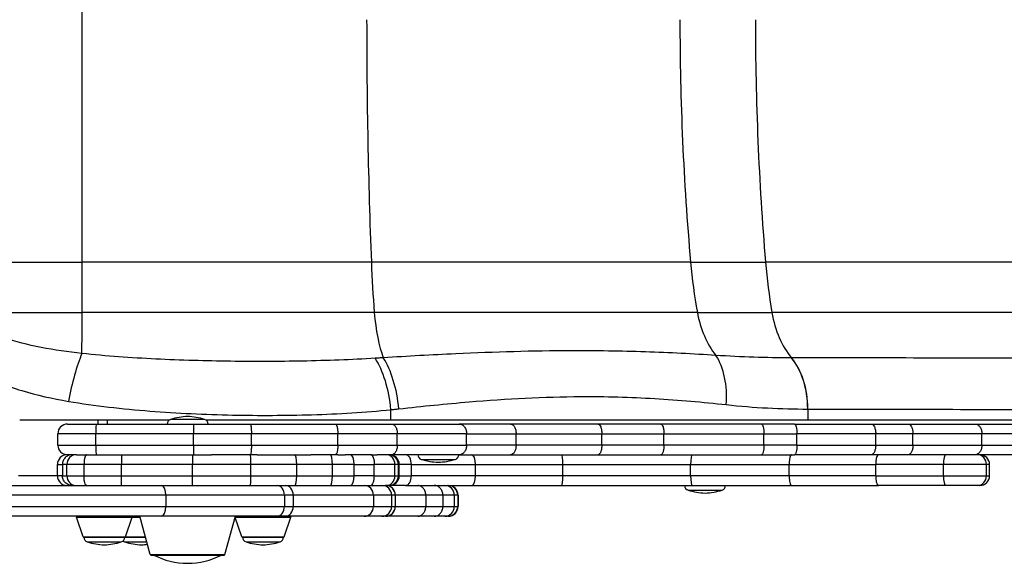
# Model space of a CAD drawing. Units: millimetres. Extents: x -2854 to 2964, y -1786 to 1784.
# Drawn here: x -408 to 200, y -336 to 0 of the extents above; entities that cross this region are included whole.
import ezdxf

# ---------------------------------------------------------------- set-up
doc = ezdxf.new("R2010")
doc.units = ezdxf.units.MM
doc.header["$LTSCALE"] = 25
doc.layers.add('SW_Toestellen', color=2, linetype='Continuous')

msp = doc.modelspace()

# ---------------------------------------------------------------- linework, layer by layer
at = {"layer": 'SW_Toestellen'}
for p, q in [((-455.7, -149.9), (-369.34, -149.9)), ((-190.63, -149.9), (-369.34, -149.9)), ((6.62, -149.9), (-190.63, -149.9)), ((6.62, -149.9), (52.9, -149.9)), ((346.96, -149.9), (52.9, -149.9)), ((-443.39, -180.96), (-369.36, -180.96)), ((-188.81, -180.96), (-369.36, -180.96)), ((10.79, -180.96), (-188.81, -180.96)), ((10.79, -180.96), (56.85, -180.96)), ((351.14, -180.96), (56.85, -180.96)), ((-178.52, -247.5), (-178.52, -241.1)), ((78.98, -240.68), (78.98, -247.5)), ((-315.54, -247.5), (-407.88, -247.5)), ((-359.54, -247.5), (-359.54, -249.94)), ((-353.55, -249.94), (-353.55, -247.5)), ((-293.63, -247.06), (-314.64, -247.06)), ((-178.52, -247.5), (-292.74, -247.5)), ((78.98, -247.5), (-178.52, -247.5)), ((392.57, -247.5), (78.98, -247.5)), ((-378.33, -249.94), (-360.52, -249.94)), ((-360.52, -249.94), (-300.53, -249.94)), ((-300.53, -249.94), (-265.36, -249.94)), ((-265.36, -249.94), (-212.99, -249.94)), ((-212.99, -249.94), (-178.12, -249.94)), ((-178.12, -249.94), (-136.35, -249.94)), ((-104.56, -249.94), (-136.35, -249.94)), ((-50.54, -249.94), (-104.56, -249.94)), ((-11.71, -249.94), (-50.54, -249.94)), ((50.47, -249.94), (-11.71, -249.94)), ((70.85, -249.94), (50.47, -249.94)), ((70.85, -249.94), (118.21, -249.94)), ((118.21, -249.94), (140.99, -249.94)), ((140.99, -249.94), (182.37, -249.94)), ((182.37, -249.94), (209.54, -249.94)), ((-360.9, -255.94), (-384.33, -255.94)), ((-384.33, -262.94), (-384.33, -255.94)), ((-300.51, -255.94), (-360.9, -255.94)), ((-360.9, -262.94), (-360.9, -255.94)), ((-264.74, -255.94), (-300.51, -255.94)), ((-300.51, -262.94), (-300.51, -255.94)), ((-211.31, -255.94), (-264.74, -255.94)), ((-264.74, -262.94), (-264.74, -255.94)), ((-174.58, -255.94), (-211.31, -255.94)), ((-211.31, -262.94), (-211.31, -255.94)), ((-131.8, -255.94), (-174.58, -255.94)), ((-174.58, -262.94), (-174.58, -255.94)), ((-131.8, -255.94), (-101.21, -255.94)), ((-131.8, -262.94), (-131.8, -255.94)), ((-101.21, -255.94), (-48.24, -255.94)), ((-101.21, -262.94), (-101.21, -255.94)), ((-48.24, -255.94), (-9.83, -255.94)), ((-48.24, -262.94), (-48.24, -255.94)), ((-9.83, -255.94), (51.87, -255.94)), ((-9.83, -262.94), (-9.83, -255.94)), ((51.87, -255.94), (72.34, -255.94)), ((51.87, -262.94), (51.87, -255.94)), ((120.99, -255.94), (72.34, -255.94)), ((72.34, -262.94), (72.34, -255.94)), ((144, -255.94), (120.99, -255.94)), ((120.99, -262.94), (120.99, -255.94)), ((186.55, -255.94), (144, -255.94)), ((144, -262.94), (144, -255.94)), ((214.27, -255.94), (186.55, -255.94)), ((186.55, -262.94), (186.55, -255.94)), ((-384.33, -262.94), (-360.9, -262.94)), ((-360.9, -262.94), (-300.51, -262.94)), ((-300.51, -262.94), (-264.74, -262.94)), ((-264.74, -262.94), (-211.31, -262.94)), ((-211.31, -262.94), (-174.58, -262.94)), ((-174.58, -262.94), (-131.8, -262.94)), ((-101.21, -262.94), (-131.8, -262.94)), ((-48.24, -262.94), (-101.21, -262.94)), ((-9.83, -262.94), (-48.24, -262.94)), ((51.87, -262.94), (-9.83, -262.94)), ((72.34, -262.94), (51.87, -262.94)), ((72.34, -262.94), (120.99, -262.94)), ((120.99, -262.94), (144, -262.94)), ((144, -262.94), (186.55, -262.94)), ((186.55, -262.94), (214.27, -262.94)), ((-378.33, -268.94), (-378.6, -268.94)), ((-372.68, -268.94), (-378.33, -268.94)), ((-372.68, -268.94), (-366.48, -268.94)), ((-366.48, -268.94), (-345.14, -268.94)), ((-345.14, -268.94), (-301.29, -268.94)), ((-301.29, -268.94), (-289.46, -268.94)), ((-265.36, -268.94), (-289.46, -268.94)), ((-261.25, -268.94), (-265.36, -268.94)), ((-261.25, -268.94), (-238.06, -268.94)), ((-238.06, -268.94), (-227.92, -268.94)), ((-212.99, -268.94), (-227.92, -268.94)), ((-211.4, -268.94), (-212.99, -268.94)), ((-211.4, -268.94), (-206.88, -268.94)), ((-190.24, -268.94), (-206.88, -268.94)), ((-190.24, -268.94), (-186.95, -268.94)), ((-178.12, -268.94), (-186.95, -268.94)), ((-136.35, -268.94), (-178.12, -268.94)), ((-159.76, -271.81), (-138.75, -271.81)), ((-136.35, -268.94), (-104.56, -268.94)), ((-104.56, -268.94), (-50.54, -268.94)), ((-50.54, -268.94), (-11.71, -268.94)), ((-11.71, -268.94), (50.47, -268.94)), ((50.47, -268.94), (70.85, -268.94)), ((118.21, -268.94), (70.85, -268.94)), ((140.99, -268.94), (118.21, -268.94)), ((182.37, -268.94), (140.99, -268.94)), ((209.54, -268.94), (182.37, -268.94)), ((-384.6, -274.94), (-384.6, -274.94)), ((-384.6, -274.94), (-381.46, -274.94)), ((-384.6, -281.94), (-384.6, -274.94)), ((-384.6, -281.94), (-384.6, -274.94)), ((-378.7, -274.94), (-381.46, -274.94)), ((-381.46, -274.94), (-381.46, -281.94)), ((-368.13, -274.94), (-378.7, -274.94)), ((-378.7, -281.94), (-378.7, -274.94)), ((-344.95, -274.94), (-368.13, -274.94)), ((-368.13, -281.94), (-368.13, -274.94)), ((-301.03, -274.94), (-344.95, -274.94)), ((-344.95, -281.94), (-344.95, -274.94)), ((-265.02, -274.94), (-301.03, -274.94)), ((-301.03, -281.94), (-301.03, -274.94)), ((-236.69, -274.94), (-265.02, -274.94)), ((-265.02, -281.94), (-265.02, -274.94)), ((-214.67, -274.94), (-236.69, -274.94)), ((-236.69, -281.94), (-236.69, -274.94)), ((-201.17, -274.94), (-214.67, -274.94)), ((-214.67, -281.94), (-214.67, -274.94)), ((-201.17, -274.94), (-188.78, -274.94)), ((-201.17, -281.94), (-201.17, -274.94)), ((-176.08, -274.94), (-188.78, -274.94)), ((-188.78, -281.94), (-188.78, -274.94)), ((-173.95, -274.94), (-176.08, -274.94)), ((-176.08, -281.94), (-176.08, -274.94)), ((-173.39, -274.94), (-173.95, -274.94)), ((-173.95, -281.94), (-173.95, -274.94)), ((-165.85, -274.94), (-173.39, -274.94)), ((-173.39, -281.94), (-173.39, -274.94)), ((-165.85, -274.94), (-126.36, -274.94)), ((-165.85, -281.94), (-165.85, -274.94)), ((-126.36, -274.94), (-72.24, -274.94)), ((-126.36, -281.94), (-126.36, -274.94)), ((-72.24, -274.94), (6.61, -274.94)), ((-72.24, -281.94), (-72.24, -274.94)), ((6.61, -274.94), (67.51, -274.94)), ((6.61, -281.94), (6.61, -274.94)), ((67.51, -274.94), (120.96, -274.94)), ((67.51, -281.94), (67.51, -274.94)), ((162.85, -274.94), (120.96, -274.94)), ((120.96, -281.94), (120.96, -274.94)), ((189.36, -274.94), (162.85, -274.94)), ((162.85, -281.94), (162.85, -274.94)), ((191.32, -274.94), (189.36, -274.94)), ((189.36, -281.94), (189.36, -274.94)), ((191.32, -281.94), (191.32, -274.94)), ((-384.6, -281.94), (-408.63, -281.94)), ((-381.46, -281.94), (-384.6, -281.94)), ((-384.6, -281.94), (-384.6, -281.94)), ((-381.46, -281.94), (-378.7, -281.94)), ((-378.7, -281.94), (-368.13, -281.94)), ((-368.13, -281.94), (-344.95, -281.94)), ((-344.95, -281.94), (-301.03, -281.94)), ((-301.03, -281.94), (-265.02, -281.94)), ((-265.02, -281.94), (-236.69, -281.94)), ((-236.69, -281.94), (-214.67, -281.94)), ((-214.67, -281.94), (-201.17, -281.94)), ((-188.78, -281.94), (-201.17, -281.94)), ((-188.78, -281.94), (-176.08, -281.94)), ((-176.08, -281.94), (-173.95, -281.94)), ((-173.95, -281.94), (-173.39, -281.94)), ((-173.39, -281.94), (-165.85, -281.94)), ((-126.36, -281.94), (-165.85, -281.94)), ((-72.24, -281.94), (-126.36, -281.94)), ((6.61, -281.94), (-72.24, -281.94)), ((67.51, -281.94), (6.61, -281.94)), ((120.96, -281.94), (67.51, -281.94)), ((120.96, -281.94), (162.85, -281.94)), ((162.85, -281.94), (189.36, -281.94)), ((189.36, -281.94), (191.32, -281.94)), ((-434.01, -287.94), (-320.41, -287.94)), ((-320.41, -287.94), (-248.85, -287.94)), ((-248.85, -287.94), (-243.56, -287.94)), ((-243.56, -287.94), (-195.03, -287.94)), ((-195.03, -287.94), (-184.07, -287.94)), ((-184.07, -287.94), (-181.85, -287.94)), ((-181.1, -287.94), (-181.85, -287.94)), ((-179.93, -287.94), (-181.1, -287.94)), ((-179.39, -287.94), (-179.93, -287.94)), ((-169.55, -287.94), (-179.39, -287.94)), ((-169.55, -287.94), (-128.46, -287.94)), ((-128.46, -287.94), (-72.98, -287.94)), ((-72.98, -287.94), (7.56, -287.94)), ((5.07, -290.81), (26.08, -290.81)), ((7.56, -287.94), (68.97, -287.94)), ((68.97, -287.94), (122.65, -287.94)), ((164.07, -287.94), (122.65, -287.94)), ((183.99, -287.94), (164.07, -287.94)), ((185.32, -287.94), (183.99, -287.94)), ((-317.61, -293.94), (-433.82, -293.94)), ((-244.34, -293.94), (-317.61, -293.94)), ((-317.61, -293.94), (-317.61, -300.94)), ((-238.93, -293.94), (-244.34, -293.94)), ((-244.34, -293.94), (-244.34, -300.94)), ((-189.31, -293.94), (-238.93, -293.94)), ((-238.93, -293.94), (-238.93, -300.94)), ((-178.09, -293.94), (-189.31, -293.94)), ((-189.31, -293.94), (-189.31, -300.94)), ((-175.83, -293.94), (-178.09, -293.94)), ((-178.09, -293.94), (-178.09, -300.94)), ((-175.8, -293.94), (-175.83, -293.94)), ((-175.83, -293.94), (-175.83, -300.94)), ((-175.8, -300.94), (-175.8, -293.94)), ((-157.04, -293.94), (-175.8, -293.94)), ((-146.42, -293.94), (-157.04, -293.94)), ((-157.04, -293.94), (-157.04, -300.94)), ((-139.38, -293.94), (-146.42, -293.94)), ((-146.42, -293.94), (-146.42, -300.94)), ((-137.29, -293.94), (-139.38, -293.94)), ((-139.38, -293.94), (-139.38, -300.94)), ((-137.04, -293.94), (-137.29, -293.94)), ((-137.29, -293.94), (-137.29, -300.94)), ((-137.04, -293.94), (-137.04, -300.94)), ((-433.82, -300.94), (-317.61, -300.94)), ((-317.61, -300.94), (-244.34, -300.94)), ((-244.34, -300.94), (-238.93, -300.94)), ((-238.93, -300.94), (-189.31, -300.94)), ((-189.31, -300.94), (-178.09, -300.94)), ((-178.09, -300.94), (-175.83, -300.94)), ((-175.83, -300.94), (-175.8, -300.94)), ((-175.8, -300.94), (-157.04, -300.94)), ((-157.04, -300.94), (-146.42, -300.94)), ((-146.42, -300.94), (-139.38, -300.94)), ((-139.38, -300.94), (-137.29, -300.94)), ((-137.29, -300.94), (-137.04, -300.94)), ((-320.41, -306.94), (-434.01, -306.94)), ((-372.88, -307.6), (-338.34, -307.6)), ((-368.73, -319.6), (-372.88, -307.6)), ((-342.5, -319.6), (-338.34, -307.6)), ((-338.34, -307.6), (-333.52, -307.6)), ((-327.24, -330.57), (-333.7, -306.94)), ((-248.85, -306.94), (-320.41, -306.94)), ((-281.04, -330.57), (-274.57, -306.94)), ((-270.67, -319.6), (-274.78, -307.71)), ((-274.75, -307.6), (-240.28, -307.6)), ((-243.56, -306.94), (-248.85, -306.94)), ((-244.44, -319.6), (-240.28, -307.6)), ((-195.03, -306.94), (-243.56, -306.94)), ((-184.07, -306.94), (-195.03, -306.94)), ((-181.83, -306.94), (-184.07, -306.94)), ((-181.8, -306.94), (-181.83, -306.94)), ((-161.93, -306.94), (-181.8, -306.94)), ((-151.73, -306.94), (-161.93, -306.94)), ((-145.17, -306.94), (-151.73, -306.94)), ((-143.28, -306.94), (-145.17, -306.94)), ((-143.04, -306.94), (-143.28, -306.94)), ((-368.73, -319.6), (-342.5, -319.6)), ((-342.96, -319.94), (-368.26, -319.94)), ((-368.26, -319.94), (-342.96, -319.94)), ((-330.15, -319.94), (-342.96, -319.94)), ((-342.96, -319.94), (-330.15, -319.94)), ((-342.5, -319.6), (-330.24, -319.6)), ((-270.67, -319.6), (-244.44, -319.6)), ((-244.9, -319.94), (-270.2, -319.94)), ((-270.2, -319.94), (-244.9, -319.94)), ((-366.12, -322.81), (-345.11, -322.81)), ((-343.06, -322.81), (-329.36, -322.81)), ((-268.06, -322.81), (-247.05, -322.81)), ((-327.24, -330.57), (-281.04, -330.57)), ((-326.76, -330.94), (-281.52, -330.94)), ((-304.25, -336.05), (-304.03, -336.05))]:
    msp.add_line(p, q, dxfattribs=at)
for centre, radius, start, end in [((-313.79, -249.94), 3, 106.57283, 180), ((-301.87, -289.97), 44.77, 92.89976, 106.57283), ((-306.4, -289.97), 44.77, 73.42717, 87.10024), ((-294.49, -249.94), 3, 0, 73.42717), ((-378.33, -255.94), 6, 90, 180), ((-378.33, -262.94), 6, 180, 270), ((-378.6, -274.94), 6, 90, 180), ((-179.39, -274.94), 6, 0, 90), ((-158.91, -268.94), 3, 180, 253.42717), ((-146.99, -228.9), 44.77, 253.42717, 267.10024), ((-151.52, -228.9), 44.77, 272.89976, 286.57283), ((-139.61, -268.94), 3, 286.57283, 0), ((185.32, -274.94), 6, 0, 90), ((-378.6, -281.94), 6, 180, 270), ((-179.39, -281.94), 6, 270, 0), ((185.32, -281.94), 6, 270, 0), ((-181.8, -293.94), 6, 0, 90), ((-143.04, -293.94), 6, 0, 90), ((5.92, -287.94), 3, 180, 253.42717), ((17.84, -247.9), 44.77, 253.42717, 267.10024), ((13.31, -247.9), 44.77, 272.89976, 286.57283), ((25.22, -287.94), 3, 286.57283, 0), ((-181.8, -300.94), 6, 270, 0), ((-143.04, -300.94), 6, 270, 0), ((-372.41, -307.44), 0.5, 90, 199.09349), ((-338.81, -307.44), 0.5, 340.90651, 90), ((-274.35, -307.44), 0.5, 90, 118.32119), ((-240.76, -307.44), 0.5, 340.90651, 90), ((-368.26, -319.44), 0.5, 199.09349, 269.30884), ((-365.26, -319.94), 3, 180, 253.42717), ((-345.96, -319.94), 3, 286.57283, 0), ((-342.2, -319.94), 3, 231.20195, 253.42717), ((-342.97, -319.44), 0.5, 270.69116, 340.90651), ((-270.2, -319.44), 0.5, 199.09349, 269.30884), ((-267.2, -319.94), 3, 180, 253.42717), ((-247.9, -319.94), 3, 286.57283, 0), ((-244.91, -319.44), 0.5, 270.69116, 340.90651), ((-353.35, -279.9), 44.77, 253.42717, 267.10024), ((-357.88, -279.9), 44.77, 272.89976, 286.57283), ((-330.29, -279.9), 44.77, 253.42717, 267.10024), ((-334.82, -279.9), 44.77, 272.89976, 277.5219), ((-255.29, -279.9), 44.77, 253.42717, 267.10024), ((-259.82, -279.9), 44.77, 272.89976, 286.57283), ((-326.76, -330.44), 0.5, 195.30085, 270), ((-304.25, -291.28), 44.77, 242.34393, 270), ((-304.03, -291.28), 44.77, 270, 297.65607), ((-281.52, -330.44), 0.5, 270, 344.69915)]:
    msp.add_arc(centre, radius, start, end, dxfattribs=at)
for centre, major_axis, ratio, start_param, end_param in [((-372.58, 0), (0, -1169.95), 0.002791, 1.570796, 1.699271), ((803.29, 0), (0, -1169.95), 0.686598, 4.712389, 4.840864), ((806.95, 0), (0, -1169.95), 0.649866, 4.712389, 4.840864), ((-372.58, 0), (0, -1169.95), 0.002791, 1.442322, 1.570796), ((157.5, 0), (0, -1169.95), 0.300028, 4.712389, 4.840864), ((-370.02, -118.47), (0, -245.31), 0.002791, 1.313223, 1.442322), ((-117.63, -118.47), (0, -245.31), 0.300028, 4.840864, 4.969963), ((173.66, -118.47), (0, -245.31), 0.686598, 4.840864, 4.969963), ((211.01, -118.47), (0, -245.31), 0.649866, 4.840864, 4.969963), ((-369.5, -167.59), (0, -52.47), 0.002791, 0.739083, 1.313222), ((-173.58, -167.59), (0, -52.47), 0.300028, 4.969963, 5.621701), ((45.63, -167.59), (0, -52.47), 0.686598, 4.969963, 5.577294), ((89.83, -167.59), (0, -52.47), 0.649866, 4.969963, 5.623791), ((-369.33, -235.94), (-7.56, -39.28), 0.2057, 3.900777, 4.751976), ((-195.34, -241.1), (-4.6, 39.73), 0.418297, 4.663986, 5.590191), ((-190.63, -240.56), (4.57, -39.74), 0.422668, 1.522204, 2.438493), ((4.44, -237.96), (-4.54, -39.74), 0.602558, 1.639568, 2.509334), ((52.98, -240.68), (0, -40), 0.649867, 1.570814, 2.482214), ((53.01, -240.68), (0, -40), 0.64987, 1.570796, 2.482196), ((-360.52, -255.94), (0, 6), 0.062858, 0, 1.570796), ((-360.52, -262.94), (0, -6), 0.062858, 4.712389, 6.283185), ((-378.6, -274.94), (0, 6), 0.999904, 0, 1.570796), ((-373.05, -274.94), (0, 6), 0.941964, 0, 1.570796), ((-265.33, -274.94), (0, 6), 0.050887, 4.712389, 6.283185), ((-238.06, -274.94), (0, 6), 0.229412, 4.712389, 6.283185), ((-216.07, -274.94), (0, 6), 0.232994, 4.712389, 6.283185), ((-203.66, -274.94), (0, 6), 0.415094, 4.712389, 6.283185), ((-181.1, -274.94), (0, 6), 0.837937, 4.712389, 6.283185), ((-179.93, -274.94), (0, 6), 0.996548, 4.712389, 6.283185), ((-169.55, -274.94), (0, 6), 0.616711, 4.712389, 6.283185), ((-128.46, -274.94), (0, 6), 0.34999, 4.712389, 6.283185), ((-72.98, -274.94), (0, 6), 0.123127, 4.712389, 6.283185), ((7.56, -274.94), (0, 6), 0.157539, 0, 1.570796), ((164.07, -274.94), (0, 6), 0.203493, 0, 1.570796), ((183.99, -274.94), (0, 6), 0.896046, 4.712389, 6.283185), ((-378.6, -281.94), (0, -6), 0.999904, 4.712389, 6.283185), ((-373.05, -281.94), (0, -6), 0.941964, 4.712389, 6.283185), ((-265.33, -281.94), (0, -6), 0.050887, 0, 1.570796), ((-238.06, -281.94), (0, -6), 0.229412, 0, 1.570796), ((-216.07, -281.94), (0, -6), 0.232996, 0, 1.570796), ((-203.66, -281.94), (0, -6), 0.415094, 0, 1.570796), ((-181.1, -281.94), (0, -6), 0.837936, 0, 1.570796), ((-179.93, -281.94), (0, -6), 0.996548, 0, 1.570796), ((-169.55, -281.94), (0, -6), 0.616711, 0, 1.570796), ((-128.46, -281.94), (0, -6), 0.34999, 0, 1.570796), ((-72.98, -281.94), (0, -6), 0.123127, 0, 1.570796), ((7.56, -281.94), (0, -6), 0.157539, 4.712389, 6.283185), ((164.07, -281.94), (0, -6), 0.203493, 4.712389, 6.283185), ((183.99, -281.94), (0, -6), 0.896046, 0, 1.570796), ((-320.41, -293.94), (0, 6), 0.466121, 4.712389, 6.283185), ((-248.85, -293.94), (0, 6), 0.751698, 4.712389, 6.283185), ((-243.56, -293.94), (0, 6), 0.771557, 4.712389, 6.283185), ((-195.03, -293.94), (0, 6), 0.952924, 4.712389, 6.283185), ((-184.07, -293.94), (0, 6), 0.997413, 4.712389, 6.283185), ((-181.83, -293.94), (0, 6), 0.999907, 4.712389, 6.283185), ((-145.17, -293.94), (0, 6), 0.964903, 4.712389, 6.283185), ((-143.28, -293.94), (0, 6), 0.998172, 4.712389, 6.283185), ((-320.41, -300.94), (0, -6), 0.466121, 0, 1.570796), ((-248.85, -300.94), (0, -6), 0.751698, 0, 1.570796), ((-243.56, -300.94), (0, -6), 0.771557, 0, 1.570796), ((-195.03, -300.94), (0, -6), 0.952924, 0, 1.570796), ((-184.07, -300.94), (0, -6), 0.997413, 0, 1.570796), ((-181.83, -300.94), (0, -6), 0.999907, 0, 1.570796), ((-145.17, -300.94), (0, -6), 0.964903, 0, 1.570796), ((-143.28, -300.94), (0, -6), 0.998172, 0, 1.570796)]:
    msp.add_ellipse(centre, major_axis=major_axis, ratio=ratio, start_param=start_param, end_param=end_param, dxfattribs=at)
for points, knots in [([(-369.4, -206.37), (-377.98, -205.43), (-386.51, -204.21), (-402.82, -200.98), (-410.61, -198.98), (-423.76, -194.29), (-429.37, -191.73), (-437.76, -186.41), (-440.94, -183.8), (-443.39, -180.96)], [-9.331747, -9.331747, -9.331747, -9.331747, -6.653167, -6.653167, -3.974586, -3.974586, -1.718164, -1.718164, 0, 0, 0, 0]), ([(-462.36, -191.15), (-459.57, -196.15), (-455.92, -200.75), (-446.33, -210.14), (-439.9, -214.65), (-424.86, -222.91), (-415.94, -226.43), (-397.28, -232.13), (-387.52, -234.28), (-377.7, -235.94)], [0, 0, 0, 0, 1.718164, 1.718164, 3.974586, 3.974586, 6.653167, 6.653167, 9.331747, 9.331747, 9.331747, 9.331747]), ([(-188.26, -209.3), (-202.86, -210.21), (-217.97, -210.76), (-247.83, -211.32), (-262.68, -211.36), (-277.59, -211.17), (-285.24, -211.07), (-292.9, -210.91), (-308.29, -210.45), (-316.01, -210.15), (-339.12, -209.01), (-354.46, -207.93), (-369.4, -206.37)], [-17.826854, -17.826854, -17.826854, -17.826854, -13.256126, -13.256126, -8.913427, -8.913427, -8.913427, -6.68507, -6.68507, -4.456714, -4.456714, 0, 0, 0, 0]), ([(22.26, -207.52), (8.23, -206.62), (-6.33, -205.87), (-36.37, -204.88), (-51.84, -204.64), (-90.6, -204.75), (-114.31, -205.44), (-153.25, -207.24), (-168.21, -208.08), (-183.25, -209)], [-22.869371, -22.869371, -22.869371, -22.869371, -17.598147, -17.598147, -12.326922, -12.326922, -4.685759, -4.685759, 0, 0, 0, 0]), ([(-183.25, -209), (-184.09, -209.05), (-184.92, -209.1), (-186.59, -209.2), (-187.43, -209.25), (-188.26, -209.3)], [-0.5234422, -0.5234422, -0.5234422, -0.5234422, -0.2617211, -0.2617211, 0, 0, 0, 0]), ([(68.91, -209.06), (61.18, -209.06), (53.42, -208.94), (37.86, -208.44), (30.05, -208.06), (22.26, -207.52)], [-6.244251, -6.244251, -6.244251, -6.244251, -3.130994, -3.130994, 0, 0, 0, 0]), ([(68.93, -209.06), (68.93, -209.06), (68.93, -209.06), (68.92, -209.06), (68.91, -209.06), (68.91, -209.06)], [-0.003086279, -0.003086279, -0.003086279, -0.003086279, -0.00154314, -0.00154314, 0, 0, 0, 0]), ([(365.01, -210.2), (316.86, -209.83), (268.19, -209.55), (169.5, -209.16), (119.46, -209.06), (68.93, -209.06)], [-39.617743, -39.617743, -39.617743, -39.617743, -19.879031, -19.879031, 0, 0, 0, 0]), ([(-377.7, -235.94), (-361.36, -238.68), (-344.45, -240.58), (-318.91, -242.59), (-310.37, -243.12), (-293.34, -243.93), (-284.86, -244.21), (-276.4, -244.38), (-259.91, -244.73), (-243.5, -244.66), (-210.73, -243.67), (-194.26, -242.7), (-178.52, -241.1)], [0, 0, 0, 0, 4.456714, 4.456714, 6.68507, 6.68507, 8.913427, 8.913427, 8.913427, 13.256126, 13.256126, 17.826854, 17.826854, 17.826854, 17.826854]), ([(-173.63, -240.56), (-159.04, -238.94), (-144.57, -237.46), (-106.88, -234.29), (-83.89, -233.08), (-45.9, -232.88), (-30.61, -233.31), (-0.56, -235.06), (14.2, -236.37), (28.64, -237.96)], [0, 0, 0, 0, 4.685759, 4.685759, 12.326922, 12.326922, 17.598147, 17.598147, 22.869371, 22.869371, 22.869371, 22.869371]), ([(-178.52, -241.1), (-177.7, -241.01), (-176.89, -240.92), (-175.26, -240.74), (-174.44, -240.65), (-173.63, -240.56)], [0, 0, 0, 0, 0.2617211, 0.2617211, 0.5234422, 0.5234422, 0.5234422, 0.5234422]), ([(28.64, -237.96), (37.22, -238.91), (45.73, -239.58), (62.52, -240.46), (70.8, -240.68), (78.98, -240.68)], [0, 0, 0, 0, 3.130994, 3.130994, 6.244251, 6.244251, 6.244251, 6.244251]), ([(78.98, -240.68), (78.98, -240.68), (78.99, -240.68), (79, -240.68), (79, -240.68), (79, -240.68)], [0, 0, 0, 0, 0.00154314, 0.00154314, 0.003086279, 0.003086279, 0.003086279, 0.003086279]), ([(79, -240.68), (129.57, -240.68), (179.71, -240.85), (278.74, -241.53), (327.64, -242.04), (376.1, -242.68)], [0, 0, 0, 0, 19.879031, 19.879031, 39.617743, 39.617743, 39.617743, 39.617743]), ([(-300.53, -249.94), (-300.53, -249.94), (-300.53, -249.94), (-300.52, -249.94), (-300.52, -249.98), (-300.52, -250.14), (-300.52, -250.26), (-300.52, -250.72), (-300.52, -251.17), (-300.51, -252.28), (-300.51, -252.94), (-300.51, -254.38), (-300.51, -255.16), (-300.51, -255.94)], [-0.9452197, -0.9452197, -0.9452197, -0.9452197, -0.9440914, -0.9440914, -0.8235614, -0.8235614, -0.7030386, -0.7030386, -0.4685457, -0.4685457, -0.2342286, -0.2342286, 0, 0, 0, 0]), ([(-265.36, -249.94), (-265.36, -249.94), (-265.36, -249.94), (-265.31, -249.94), (-265.27, -249.98), (-265.19, -250.14), (-265.15, -250.26), (-265.04, -250.72), (-264.97, -251.17), (-264.86, -252.28), (-264.81, -252.94), (-264.75, -254.38), (-264.74, -255.16), (-264.74, -255.94)], [-0.0012448, -0.0012448, -0.0012448, -0.0012448, 0, 0, 0.1203451, 0.1203451, 0.240687, 0.240687, 0.4751239, 0.4751239, 0.7094824, 0.7094824, 0.9438014, 0.9438014, 0.9438014, 0.9438014]), ([(-212.99, -249.94), (-212.99, -249.94), (-212.99, -249.94), (-212.88, -249.94), (-212.77, -249.98), (-212.54, -250.14), (-212.44, -250.26), (-212.13, -250.72), (-211.95, -251.17), (-211.64, -252.28), (-211.52, -252.94), (-211.35, -254.38), (-211.31, -255.16), (-211.31, -255.94)], [-0.0012406, -0.0012406, -0.0012406, -0.0012406, 0, 0, 0.1203927, 0.1203927, 0.2407805, 0.2407805, 0.4752386, 0.4752386, 0.709585, 0.709585, 0.9438757, 0.9438757, 0.9438757, 0.9438757]), ([(-178.12, -249.94), (-178.11, -249.94), (-178.11, -249.94), (-177.87, -249.94), (-177.64, -249.98), (-177.17, -250.14), (-176.95, -250.26), (-176.31, -250.73), (-175.92, -251.17), (-175.28, -252.28), (-175.02, -252.94), (-174.67, -254.39), (-174.58, -255.16), (-174.58, -255.94)], [-0.0011084, -0.0011084, -0.0011084, -0.0011084, 0, 0, 0.1211113, 0.1211113, 0.242196, 0.242196, 0.4769605, 0.4769605, 0.7111326, 0.7111326, 0.9450095, 0.9450095, 0.9450095, 0.9450095]), ([(-136.35, -249.94), (-136.35, -249.94), (-136.35, -249.94), (-136.33, -249.94), (-136.31, -249.94), (-135.7, -249.95), (-135.11, -250.11), (-134.02, -250.72), (-133.53, -251.17), (-132.69, -252.28), (-132.36, -252.94), (-131.91, -254.38), (-131.8, -255.16), (-131.8, -255.94)], [-0.9456972, -0.9456972, -0.9456972, -0.9456972, -0.9442427, -0.9442427, -0.9376705, -0.9376705, -0.7030568, -0.7030568, -0.4685791, -0.4685791, -0.2342514, -0.2342514, 0, 0, 0, 0]), ([(-104.56, -249.94), (-104.56, -249.94), (-104.55, -249.94), (-104.1, -249.94), (-103.66, -250.1), (-102.85, -250.72), (-102.48, -251.17), (-101.87, -252.28), (-101.63, -252.94), (-101.29, -254.38), (-101.21, -255.16), (-101.21, -255.94)], [-0.003022, -0.003022, -0.003022, -0.003022, 0, 0, 0.2392902, 0.2392902, 0.4736782, 0.4736782, 0.7080642, 0.7080642, 0.9424491, 0.9424491, 0.9424491, 0.9424491]), ([(-50.54, -249.94), (-50.54, -249.94), (-50.53, -249.94), (-50.22, -249.94), (-49.92, -250.1), (-49.36, -250.72), (-49.11, -251.17), (-48.69, -252.28), (-48.52, -252.94), (-48.3, -254.38), (-48.24, -255.16), (-48.24, -255.94)], [-0.9454817, -0.9454817, -0.9454817, -0.9454817, -0.9432535, -0.9432535, -0.7031576, -0.7031576, -0.4687687, -0.4687687, -0.2343834, -0.2343834, 0, 0, 0, 0]), ([(-11.71, -249.94), (-11.71, -249.94), (-11.71, -249.94), (-11.58, -249.94), (-11.45, -249.98), (-11.21, -250.14), (-11.09, -250.26), (-10.75, -250.72), (-10.54, -251.17), (-10.2, -252.28), (-10.06, -252.94), (-9.87, -254.38), (-9.83, -255.16), (-9.83, -255.94)], [-0.9449891, -0.9449891, -0.9449891, -0.9449891, -0.9436091, -0.9436091, -0.8233644, -0.8233644, -0.7031216, -0.7031216, -0.4687008, -0.4687008, -0.2343361, -0.2343361, 0, 0, 0, 0]), ([(50.47, -249.94), (50.47, -249.94), (50.47, -249.94), (50.57, -249.94), (50.66, -249.98), (50.84, -250.14), (50.93, -250.26), (51.19, -250.72), (51.34, -251.17), (51.6, -252.28), (51.7, -252.94), (51.83, -254.38), (51.87, -255.16), (51.87, -255.94)], [-0.9450368, -0.9450368, -0.9450368, -0.9450368, -0.9437212, -0.9437212, -0.8234112, -0.8234112, -0.7031042, -0.7031042, -0.4686681, -0.4686681, -0.2343133, -0.2343133, 0, 0, 0, 0]), ([(70.85, -249.94), (70.85, -249.94), (70.85, -249.94), (70.95, -249.94), (71.05, -249.98), (71.25, -250.14), (71.34, -250.26), (71.61, -250.72), (71.77, -251.17), (72.05, -252.28), (72.16, -252.94), (72.3, -254.38), (72.34, -255.16), (72.34, -255.94)], [-0.9449046, -0.9449046, -0.9449046, -0.9449046, -0.9434067, -0.9434067, -0.8232796, -0.8232796, -0.7031528, -0.7031528, -0.4687598, -0.4687598, -0.2343772, -0.2343772, 0, 0, 0, 0]), ([(118.21, -249.94), (118.21, -249.94), (118.21, -249.94), (118.4, -249.94), (118.59, -249.98), (118.95, -250.14), (119.13, -250.26), (119.63, -250.72), (119.93, -251.17), (120.44, -252.28), (120.64, -252.94), (120.92, -254.38), (120.99, -255.16), (120.99, -255.94)], [-0.0011497, -0.0011497, -0.0011497, -0.0011497, 0, 0, 0.1205137, 0.1205137, 0.2410206, 0.2410206, 0.4755157, 0.4755157, 0.7098415, 0.7098415, 0.9440822, 0.9440822, 0.9440822, 0.9440822]), ([(140.99, -249.94), (140.99, -249.94), (140.99, -249.94), (141.19, -249.94), (141.4, -249.98), (141.79, -250.14), (141.98, -250.26), (142.53, -250.72), (142.86, -251.17), (143.41, -252.28), (143.62, -252.94), (143.92, -254.38), (144, -255.16), (144, -255.94)], [-0.9449354, -0.9449354, -0.9449354, -0.9449354, -0.9435152, -0.9435152, -0.8233279, -0.8233279, -0.7031418, -0.7031418, -0.4687391, -0.4687391, -0.2343629, -0.2343629, 0, 0, 0, 0]), ([(182.37, -249.94), (182.37, -249.94), (182.38, -249.94), (182.66, -249.94), (182.94, -249.98), (183.48, -250.14), (183.75, -250.26), (184.51, -250.72), (184.97, -251.17), (185.73, -252.28), (186.03, -252.94), (186.45, -254.38), (186.55, -255.16), (186.55, -255.94)], [-0.9449592, -0.9449592, -0.9449592, -0.9449592, -0.9437077, -0.9437077, -0.8234197, -0.8234197, -0.7031334, -0.7031334, -0.4687236, -0.4687236, -0.2343522, -0.2343522, 0, 0, 0, 0]), ([(-300.51, -262.94), (-300.51, -263.72), (-300.51, -264.49), (-300.51, -265.94), (-300.51, -266.59), (-300.52, -267.71), (-300.52, -268.15), (-300.52, -268.61), (-300.52, -268.73), (-300.52, -268.9), (-300.52, -268.94), (-300.53, -268.94), (-300.53, -268.94), (-300.53, -268.94)], [-0.9441173, -0.9441173, -0.9441173, -0.9441173, -0.7098822, -0.7098822, -0.4755587, -0.4755587, -0.2410594, -0.2410594, -0.1205333, -0.1205333, 0, 0, 0.0011283, 0.0011283, 0.0011283, 0.0011283]), ([(-264.74, -262.94), (-264.74, -263.72), (-264.75, -264.49), (-264.81, -265.94), (-264.86, -266.59), (-264.97, -267.71), (-265.04, -268.15), (-265.15, -268.61), (-265.19, -268.73), (-265.27, -268.9), (-265.31, -268.94), (-265.36, -268.94), (-265.36, -268.94), (-265.36, -268.94)], [0, 0, 0, 0, 0.2343162, 0.2343162, 0.4686718, 0.4686718, 0.7031058, 0.7031058, 0.8234462, 0.8234462, 0.9437899, 0.9437899, 0.9450347, 0.9450347, 0.9450347, 0.9450347]), ([(-211.31, -262.94), (-211.31, -263.72), (-211.35, -264.49), (-211.52, -265.94), (-211.64, -266.59), (-211.95, -267.71), (-212.13, -268.15), (-212.44, -268.61), (-212.54, -268.73), (-212.77, -268.9), (-212.88, -268.94), (-212.99, -268.94), (-212.99, -268.94), (-212.99, -268.94)], [0, 0, 0, 0, 0.2342865, 0.2342865, 0.4686288, 0.4686288, 0.7030827, 0.7030827, 0.8234684, 0.8234684, 0.943859, 0.943859, 0.9450996, 0.9450996, 0.9450996, 0.9450996]), ([(-174.58, -262.94), (-174.58, -263.72), (-174.67, -264.49), (-175.02, -265.93), (-175.28, -266.59), (-175.92, -267.7), (-176.31, -268.15), (-176.95, -268.61), (-177.17, -268.73), (-177.64, -268.9), (-177.87, -268.94), (-178.11, -268.94), (-178.11, -268.94), (-178.12, -268.94)], [0, 0, 0, 0, 0.233855, 0.233855, 0.4680051, 0.4680051, 0.7027475, 0.7027475, 0.8238209, 0.8238209, 0.9449208, 0.9449208, 0.9460291, 0.9460291, 0.9460291, 0.9460291]), ([(-131.8, -262.94), (-131.8, -263.72), (-131.91, -264.49), (-132.36, -265.94), (-132.69, -266.59), (-133.53, -267.71), (-134.02, -268.15), (-135.11, -268.76), (-135.7, -268.93), (-136.31, -268.94), (-136.33, -268.94), (-136.35, -268.94), (-136.35, -268.94), (-136.35, -268.94)], [-0.9442667, -0.9442667, -0.9442667, -0.9442667, -0.7100094, -0.7100094, -0.4756757, -0.4756757, -0.241192, -0.241192, -0.0065724, -0.0065724, 0, 0, 0.0014545, 0.0014545, 0.0014545, 0.0014545]), ([(-101.21, -262.94), (-101.21, -263.72), (-101.29, -264.49), (-101.63, -265.94), (-101.87, -266.6), (-102.48, -267.71), (-102.85, -268.15), (-103.66, -268.77), (-104.1, -268.93), (-104.55, -268.94), (-104.56, -268.94), (-104.56, -268.94)], [0, 0, 0, 0, 0.2343849, 0.2343849, 0.4687708, 0.4687708, 0.7031587, 0.7031587, 0.9424488, 0.9424488, 0.9454708, 0.9454708, 0.9454708, 0.9454708]), ([(-48.24, -262.94), (-48.24, -263.72), (-48.3, -264.49), (-48.52, -265.94), (-48.69, -266.6), (-49.11, -267.71), (-49.36, -268.15), (-49.92, -268.77), (-50.22, -268.93), (-50.53, -268.94), (-50.54, -268.94), (-50.54, -268.94)], [-0.9432539, -0.9432539, -0.9432539, -0.9432539, -0.7088704, -0.7088704, -0.474485, -0.474485, -0.240096, -0.240096, 0, 0, 0.0022282, 0.0022282, 0.0022282, 0.0022282]), ([(-9.83, -262.94), (-9.83, -263.72), (-9.87, -264.49), (-10.06, -265.94), (-10.2, -266.59), (-10.54, -267.71), (-10.75, -268.15), (-11.09, -268.61), (-11.21, -268.73), (-11.45, -268.9), (-11.58, -268.94), (-11.71, -268.94), (-11.71, -268.94), (-11.71, -268.94)], [-0.9436171, -0.9436171, -0.9436171, -0.9436171, -0.709279, -0.709279, -0.4749123, -0.4749123, -0.2404895, -0.2404895, -0.1202458, -0.1202458, 0, 0, 0.00138, 0.00138, 0.00138, 0.00138]), ([(51.87, -262.94), (51.87, -263.72), (51.83, -264.49), (51.7, -265.94), (51.6, -266.59), (51.34, -267.71), (51.19, -268.15), (50.93, -268.61), (50.84, -268.73), (50.66, -268.9), (50.57, -268.94), (50.47, -268.94), (50.47, -268.94), (50.47, -268.94)], [-0.9437329, -0.9437329, -0.9437329, -0.9437329, -0.7094166, -0.7094166, -0.475059, -0.475059, -0.24062, -0.24062, -0.1203115, -0.1203115, 0, 0, 0.0013156, 0.0013156, 0.0013156, 0.0013156]), ([(72.34, -262.94), (72.34, -263.72), (72.3, -264.49), (72.16, -265.94), (72.05, -266.6), (71.77, -267.71), (71.61, -268.15), (71.34, -268.61), (71.25, -268.73), (71.05, -268.9), (70.95, -268.94), (70.85, -268.94), (70.85, -268.94), (70.85, -268.94)], [-0.9434082, -0.9434082, -0.9434082, -0.9434082, -0.7090306, -0.7090306, -0.4746477, -0.4746477, -0.2402543, -0.2402543, -0.1201274, -0.1201274, 0, 0, 0.0014979, 0.0014979, 0.0014979, 0.0014979]), ([(120.99, -262.94), (120.99, -263.72), (120.92, -264.49), (120.64, -265.94), (120.44, -266.59), (119.93, -267.71), (119.63, -268.15), (119.13, -268.61), (118.95, -268.73), (118.59, -268.9), (118.4, -268.94), (118.21, -268.94), (118.21, -268.94), (118.21, -268.94)], [0, 0, 0, 0, 0.2342345, 0.2342345, 0.4685542, 0.4685542, 0.7030431, 0.7030431, 0.8235468, 0.8235468, 0.9440573, 0.9440573, 0.945207, 0.945207, 0.945207, 0.945207]), ([(144, -262.94), (144, -263.72), (143.92, -264.49), (143.62, -265.94), (143.41, -266.6), (142.86, -267.71), (142.53, -268.15), (141.98, -268.61), (141.79, -268.73), (141.4, -268.9), (141.19, -268.94), (140.99, -268.94), (140.99, -268.94), (140.99, -268.94)], [-0.9435191, -0.9435191, -0.9435191, -0.9435191, -0.7091553, -0.7091553, -0.4747781, -0.4747781, -0.2403745, -0.2403745, -0.1201878, -0.1201878, 0, 0, 0.0014202, 0.0014202, 0.0014202, 0.0014202]), ([(186.55, -262.94), (186.55, -263.72), (186.45, -264.49), (186.03, -265.94), (185.73, -266.6), (184.97, -267.71), (184.51, -268.15), (183.75, -268.61), (183.48, -268.73), (182.94, -268.9), (182.66, -268.94), (182.38, -268.94), (182.37, -268.94), (182.37, -268.94)], [-0.9437134, -0.9437134, -0.9437134, -0.9437134, -0.7093598, -0.7093598, -0.4749869, -0.4749869, -0.2405757, -0.2405757, -0.1202887, -0.1202887, 0, 0, 0.0012515, 0.0012515, 0.0012515, 0.0012515]), ([(-375.46, -268.94), (-375.47, -268.94), (-375.47, -268.94), (-376.28, -268.94), (-377.07, -269.1), (-378.53, -269.72), (-379.18, -270.17), (-380.28, -271.28), (-380.71, -271.94), (-381.3, -273.38), (-381.46, -274.16), (-381.46, -274.94)], [-0.0021017, -0.0021017, -0.0021017, -0.0021017, 0, 0, 0.2403616, 0.2403616, 0.4747824, 0.4747824, 0.7091497, 0.7091497, 0.9434911, 0.9434911, 0.9434911, 0.9434911]), ([(-366.48, -268.94), (-366.48, -268.94), (-366.48, -268.94), (-366.7, -268.94), (-366.92, -269.1), (-367.32, -269.72), (-367.5, -270.17), (-367.8, -271.28), (-367.93, -271.94), (-368.09, -273.38), (-368.13, -274.16), (-368.13, -274.94)], [-0.9455106, -0.9455106, -0.9455106, -0.9455106, -0.9432983, -0.9432983, -0.7031494, -0.7031494, -0.4687549, -0.4687549, -0.2343744, -0.2343744, 0, 0, 0, 0]), ([(-345.14, -268.94), (-345.14, -268.94), (-345.14, -268.94), (-345.14, -268.94), (-345.13, -268.94), (-345.11, -268.95), (-345.09, -269.11), (-345.04, -269.72), (-345.02, -270.17), (-344.99, -271.28), (-344.97, -271.94), (-344.96, -273.38), (-344.95, -274.16), (-344.95, -274.94)], [-0.9457098, -0.9457098, -0.9457098, -0.9457098, -0.9440196, -0.9440196, -0.9376774, -0.9376774, -0.7030558, -0.7030558, -0.4685812, -0.4685812, -0.2342543, -0.2342543, 0, 0, 0, 0]), ([(-301.29, -268.94), (-301.29, -268.94), (-301.29, -268.94), (-301.26, -268.94), (-301.22, -269.11), (-301.16, -269.72), (-301.13, -270.17), (-301.09, -271.28), (-301.07, -271.94), (-301.04, -273.38), (-301.03, -274.16), (-301.03, -274.94)], [-0.0040231, -0.0040231, -0.0040231, -0.0040231, 0, 0, 0.2382881, 0.2382881, 0.4726782, 0.4726782, 0.707063, 0.707063, 0.9414451, 0.9414451, 0.9414451, 0.9414451]), ([(-191, -268.94), (-191, -268.94), (-191, -268.94), (-190.7, -268.94), (-190.41, -269.1), (-189.87, -269.72), (-189.63, -270.17), (-189.22, -271.28), (-189.06, -271.94), (-188.84, -273.38), (-188.78, -274.16), (-188.78, -274.94)], [-0.9456696, -0.9456696, -0.9456696, -0.9456696, -0.9431383, -0.9431383, -0.7030907, -0.7030907, -0.4686516, -0.4686516, -0.2343041, -0.2343041, 0, 0, 0, 0]), ([(68.97, -268.94), (68.96, -268.94), (68.96, -268.94), (68.77, -268.94), (68.58, -269.1), (68.22, -269.72), (68.07, -270.17), (67.8, -271.28), (67.7, -271.94), (67.55, -273.38), (67.51, -274.16), (67.51, -274.94)], [-0.0017525, -0.0017525, -0.0017525, -0.0017525, 0, 0, 0.2406503, 0.2406503, 0.4750578, 0.4750578, 0.7094332, 0.7094332, 0.9437921, 0.9437921, 0.9437921, 0.9437921]), ([(122.65, -268.94), (122.65, -268.94), (122.65, -268.94), (122.53, -268.94), (122.42, -268.98), (122.2, -269.14), (122.09, -269.26), (121.79, -269.72), (121.6, -270.17), (121.29, -271.28), (121.17, -271.94), (121, -273.38), (120.96, -274.16), (120.96, -274.94)], [-0.9450655, -0.9450655, -0.9450655, -0.9450655, -0.9434731, -0.9434731, -0.8232815, -0.8232815, -0.7030936, -0.7030936, -0.4686488, -0.4686488, -0.2343001, -0.2343001, 0, 0, 0, 0]), ([(-375.46, -287.94), (-375.47, -287.94), (-375.47, -287.94), (-376.28, -287.93), (-377.07, -287.77), (-378.53, -287.15), (-379.18, -286.71), (-380.28, -285.6), (-380.71, -284.94), (-381.3, -283.49), (-381.46, -282.72), (-381.46, -281.94)], [-0.945583, -0.945583, -0.945583, -0.945583, -0.9434813, -0.9434813, -0.7031222, -0.7031222, -0.4687039, -0.4687039, -0.2343389, -0.2343389, 0, 0, 0, 0]), ([(-366.48, -287.94), (-366.48, -287.94), (-366.49, -287.94), (-366.54, -287.94), (-366.58, -287.93), (-366.69, -287.89), (-366.74, -287.86), (-366.91, -287.74), (-367.02, -287.62), (-367.32, -287.15), (-367.5, -286.71), (-367.8, -285.6), (-367.93, -284.94), (-368.09, -283.49), (-368.13, -282.72), (-368.13, -281.94)], [-0.9448481, -0.9448481, -0.9448481, -0.9448481, -0.9396717, -0.9396717, -0.8883862, -0.8883862, -0.8255721, -0.8255721, -0.7031479, -0.7031479, -0.4687545, -0.4687545, -0.2343743, -0.2343743, 0, 0, 0, 0]), ([(-345.14, -287.94), (-345.14, -287.94), (-345.14, -287.94), (-345.12, -287.94), (-345.11, -287.89), (-345.09, -287.73), (-345.07, -287.61), (-345.04, -287.15), (-345.02, -286.71), (-344.99, -285.59), (-344.97, -284.94), (-344.96, -283.49), (-344.95, -282.72), (-344.95, -281.94)], [-0.9451759, -0.9451759, -0.9451759, -0.9451759, -0.9436437, -0.9436437, -0.8233463, -0.8233463, -0.7030562, -0.7030562, -0.4685815, -0.4685815, -0.2342544, -0.2342544, 0, 0, 0, 0]), ([(-301.29, -287.94), (-301.29, -287.94), (-301.29, -287.94), (-301.26, -287.93), (-301.22, -287.77), (-301.16, -287.15), (-301.13, -286.71), (-301.09, -285.6), (-301.07, -284.94), (-301.04, -283.49), (-301.03, -282.72), (-301.03, -281.94)], [-0.0035588, -0.0035588, -0.0035588, -0.0035588, 0, 0, 0.2387568, 0.2387568, 0.4731469, 0.4731469, 0.7075317, 0.7075317, 0.9419139, 0.9419139, 0.9419139, 0.9419139]), ([(-191, -287.94), (-191, -287.94), (-191, -287.94), (-190.7, -287.93), (-190.41, -287.77), (-189.87, -287.15), (-189.63, -286.71), (-189.22, -285.59), (-189.06, -284.94), (-188.84, -283.49), (-188.78, -282.72), (-188.78, -281.94)], [-0.9456761, -0.9456761, -0.9456761, -0.9456761, -0.9438134, -0.9438134, -0.7030926, -0.7030926, -0.4686523, -0.4686523, -0.2343042, -0.2343042, 0, 0, 0, 0]), ([(67.51, -281.94), (67.51, -282.72), (67.55, -283.49), (67.7, -284.94), (67.8, -285.6), (68.07, -286.71), (68.22, -287.15), (68.58, -287.77), (68.77, -287.93), (68.96, -287.94), (68.96, -287.94), (68.97, -287.94)], [0, 0, 0, 0, 0.2343577, 0.2343577, 0.4687317, 0.4687317, 0.703138, 0.703138, 0.9437869, 0.9437869, 0.9455394, 0.9455394, 0.9455394, 0.9455394]), ([(120.96, -281.94), (120.96, -282.72), (121, -283.49), (121.17, -284.94), (121.29, -285.59), (121.6, -286.71), (121.79, -287.15), (122.09, -287.61), (122.2, -287.73), (122.42, -287.89), (122.53, -287.94), (122.65, -287.94), (122.65, -287.94), (122.65, -287.94)], [-0.943487, -0.943487, -0.943487, -0.943487, -0.7091834, -0.7091834, -0.4748313, -0.4748313, -0.240383, -0.240383, -0.1201934, -0.1201934, 0, 0, 0.0015924, 0.0015924, 0.0015924, 0.0015924]), ([(-157.04, -293.94), (-157.04, -293.16), (-157.17, -292.38), (-157.65, -290.94), (-158.01, -290.28), (-158.9, -289.17), (-159.43, -288.72), (-160.32, -288.26), (-160.63, -288.14), (-161.27, -287.98), (-161.6, -287.94), (-161.93, -287.94), (-161.93, -287.94), (-161.93, -287.94)], [0, 0, 0, 0, 0.2342851, 0.2342851, 0.4686265, 0.4686265, 0.7030812, 0.7030812, 0.8234453, 0.8234453, 0.9438146, 0.9438146, 0.945105, 0.945105, 0.945105, 0.945105]), ([(-146.42, -293.94), (-146.42, -293.16), (-146.55, -292.38), (-147.08, -290.94), (-147.46, -290.28), (-148.43, -289.17), (-149.01, -288.72), (-150, -288.25), (-150.36, -288.12), (-151.06, -287.97), (-151.39, -287.94), (-151.72, -287.94), (-151.72, -287.94), (-151.73, -287.94)], [0, 0, 0, 0, 0.2343353, 0.2343353, 0.4686989, 0.4686989, 0.70312, 0.70312, 0.8318515, 0.8318515, 0.9434651, 0.9434651, 0.9449998, 0.9449998, 0.9449998, 0.9449998]), ([(-161.93, -306.94), (-161.93, -306.94), (-161.93, -306.94), (-161.6, -306.94), (-161.27, -306.9), (-160.63, -306.73), (-160.32, -306.61), (-159.43, -306.15), (-158.9, -305.71), (-158.01, -304.59), (-157.65, -303.94), (-157.17, -302.49), (-157.04, -301.72), (-157.04, -300.94)], [-0.0012904, -0.0012904, -0.0012904, -0.0012904, 0, 0, 0.1203715, 0.1203715, 0.2407378, 0.2407378, 0.4751968, 0.4751968, 0.7095424, 0.7095424, 0.9438318, 0.9438318, 0.9438318, 0.9438318]), ([(-151.73, -306.94), (-151.72, -306.94), (-151.72, -306.94), (-151.39, -306.94), (-151.06, -306.9), (-150.36, -306.75), (-150, -306.63), (-149.01, -306.15), (-148.43, -305.71), (-147.46, -304.59), (-147.08, -303.94), (-146.55, -302.49), (-146.42, -301.72), (-146.42, -300.94)], [-0.0015348, -0.0015348, -0.0015348, -0.0015348, 0, 0, 0.1116146, 0.1116146, 0.2403473, 0.2403473, 0.4747706, 0.4747706, 0.7091364, 0.7091364, 0.9434739, 0.9434739, 0.9434739, 0.9434739])]:
    msp.add_open_spline(points, degree=3, knots=knots, dxfattribs=at)

doc.saveas('drawing.dxf')
